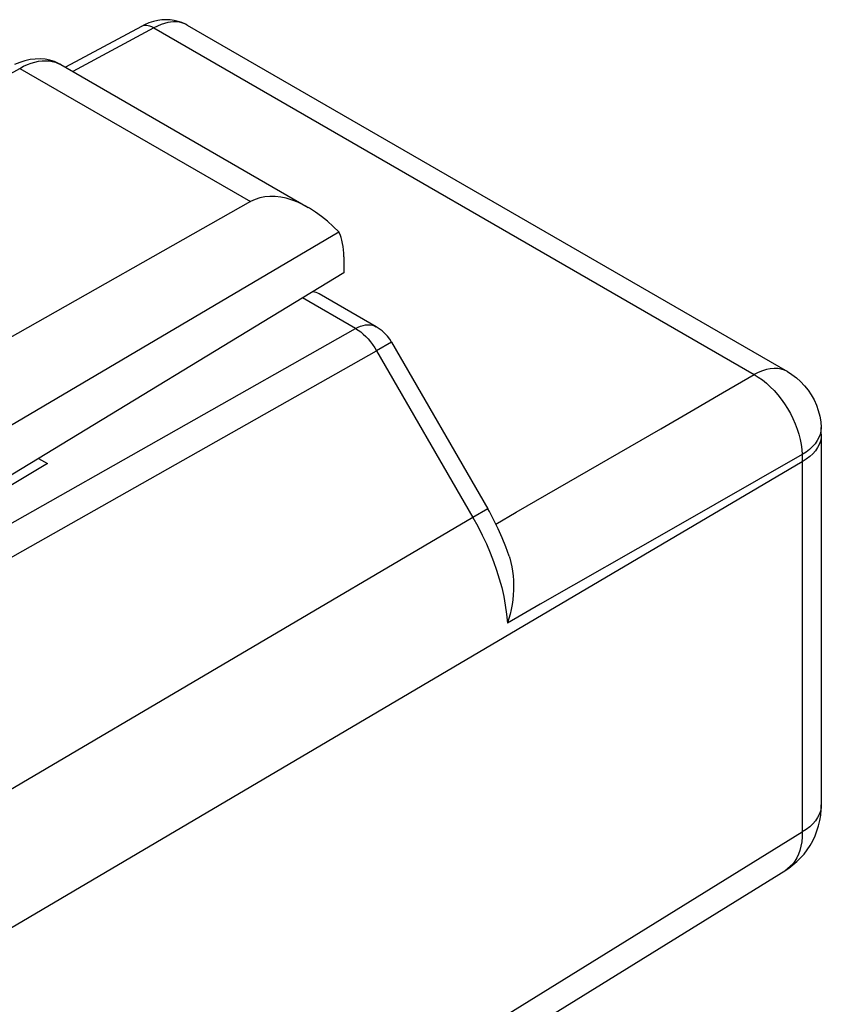
# Model space of a CAD drawing. Units: millimetres. Extents: x -29.7 to 34.9, y -30.1 to 39.3.
# Drawn here: x 25.4 to 34.9, y 5.1 to 16.8 of the extents above; entities that cross this region are included whole.
import ezdxf

# ---------------------------------------------------------------- set-up
doc = ezdxf.new("R2010")
doc.units = ezdxf.units.MM
doc.header["$LTSCALE"] = 16.335
doc.layers.get('0').update_dxf_attribs({"linetype": 'CONTINUOUS'})
doc.layers.add('ASSI', color=7, linetype='CONTINUOUS')
doc.layers.add('DRAFT', color=7, linetype='CONTINUOUS')

msp = doc.modelspace()

# ---------------------------------------------------------------- linework, layer by layer
at = {"color": 7, "linetype": 'CONTINUOUS'}
for p, q in [((26.871, 16.693), (25.975, 16.21)), ((27.412, 16.708), (34.501, 12.615)), ((29.644, 13.146), (28.971, 13.535)), ((29.827, 12.963), (30.963, 10.996)), ((34.902, 11.877), (34.902, 7.499)), ((34.902, 7.499), (34.902, 7.499)), ((25.79, 1.352), (34.483, 6.728))]:
    msp.add_line(p, q, dxfattribs=at)
at = {"color": 250, "linetype": 'CONTINUOUS'}
for p, q in [((27.017, 16.676), (26.061, 16.16)), ((27.017, 16.676), (34.11, 12.58)), ((29.4, 13.125), (28.774, 13.486)), ((23.545, 9.813), (29.4, 13.125)), ((29.827, 12.963), (29.65, 12.861)), ((23.899, 9.609), (29.65, 12.861)), ((29.65, 12.861), (30.786, 10.894)), ((34.875, 11.837), (34.855, 11.8)), ((34.676, 11.636), (33.128, 10.75)), ((34.678, 11.55), (24.594, 5.606)), ((34.678, 11.55), (34.678, 7.179)), ((30.963, 10.996), (30.786, 10.894)), ((30.786, 10.894), (24.334, 7.091)), ((25.509, 1.509), (34.678, 7.179))]:
    msp.add_line(p, q, dxfattribs=at)
at = {"color": 7, "linetype": 'CONTINUOUS'}
for points in [[(27.412, 16.708), (27.393, 16.719), (27.35, 16.738), (27.306, 16.753), (27.26, 16.764), (27.213, 16.771), (27.164, 16.773), (27.114, 16.77), (27.064, 16.763), (27.013, 16.751), (26.961, 16.734), (26.908, 16.712), (26.871, 16.693)], [(29.827, 12.963), (29.804, 12.999), (29.778, 13.034), (29.748, 13.066), (29.716, 13.096), (29.681, 13.122), (29.644, 13.146)], [(34.501, 12.615), (34.555, 12.581), (34.608, 12.541), (34.658, 12.497), (34.704, 12.448), (34.746, 12.396), (34.784, 12.34), (34.816, 12.281), (34.844, 12.219), (34.867, 12.155), (34.884, 12.089), (34.895, 12.021), (34.9, 11.957)], [(34.902, 11.877), (34.902, 11.903), (34.901, 11.929), (34.9, 11.957)], [(31.214, 10.437), (31.177, 10.544), (31.134, 10.651), (31.087, 10.757), (31.036, 10.861), (30.982, 10.963), (30.963, 10.996)], [(31.214, 10.437), (31.223, 10.411), (31.236, 10.362), (31.247, 10.311), (31.255, 10.259), (31.262, 10.204), (31.266, 10.149), (31.267, 10.092), (31.266, 10.035), (31.263, 9.977), (31.257, 9.92), (31.249, 9.863), (31.238, 9.807), (31.226, 9.752), (31.211, 9.699), (31.195, 9.646)], [(34.483, 6.728), (34.518, 6.751), (34.567, 6.788), (34.614, 6.828), (34.658, 6.871), (34.699, 6.917), (34.736, 6.967), (34.771, 7.019), (34.801, 7.073), (34.828, 7.13), (34.851, 7.19), (34.87, 7.251), (34.884, 7.314), (34.895, 7.378), (34.901, 7.444), (34.902, 7.499)]]:
    msp.add_lwpolyline(points, dxfattribs=at)
at = {"color": 250, "linetype": 'CONTINUOUS'}
for points in [[(27.017, 16.676), (26.995, 16.688), (26.973, 16.697), (26.952, 16.702), (26.932, 16.705), (26.912, 16.705), (26.894, 16.702), (26.876, 16.696)], [(27.412, 16.708), (27.384, 16.722), (27.351, 16.734), (27.319, 16.742), (27.286, 16.746), (27.252, 16.746), (27.217, 16.744), (27.182, 16.738), (27.144, 16.729), (27.104, 16.716), (27.061, 16.698), (27.017, 16.676)], [(29.4, 13.125), (29.431, 13.14), (29.461, 13.152), (29.491, 13.161), (29.52, 13.167), (29.548, 13.169), (29.575, 13.168), (29.6, 13.164), (29.624, 13.156), (29.644, 13.146)], [(29.4, 13.125), (29.431, 13.106), (29.462, 13.084), (29.492, 13.059), (29.521, 13.031), (29.55, 13.001), (29.577, 12.968), (29.603, 12.934), (29.628, 12.898), (29.65, 12.861)], [(33.005, 11.941), (33.366, 12.15), (33.734, 12.363), (34.11, 12.58)], [(34.501, 12.615), (34.468, 12.631), (34.429, 12.644), (34.388, 12.651), (34.345, 12.652), (34.3, 12.649), (34.254, 12.639), (34.206, 12.625), (34.158, 12.605), (34.11, 12.58)], [(34.11, 12.58), (34.158, 12.551), (34.206, 12.517), (34.254, 12.479), (34.3, 12.437), (34.345, 12.391), (34.388, 12.342), (34.429, 12.29), (34.467, 12.235), (34.504, 12.179), (34.537, 12.12), (34.567, 12.06), (34.594, 11.999), (34.617, 11.937), (34.637, 11.875), (34.652, 11.814), (34.664, 11.753), (34.672, 11.694), (34.676, 11.636)], [(31.059, 10.815), (31.3, 10.954), (33.005, 11.941)], [(34.902, 11.871), (34.9, 11.835), (34.892, 11.795), (34.877, 11.756), (34.857, 11.718), (34.832, 11.681), (34.801, 11.645), (34.765, 11.612), (34.723, 11.58), (34.678, 11.55)], [(34.9, 11.957), (34.901, 11.95), (34.898, 11.912), (34.89, 11.874), (34.875, 11.837)], [(34.855, 11.8), (34.829, 11.764), (34.798, 11.73), (34.763, 11.697), (34.722, 11.666), (34.676, 11.636)], [(34.676, 11.636), (34.676, 11.626), (34.677, 11.617), (34.677, 11.607), (34.677, 11.597), (34.677, 11.588), (34.678, 11.578), (34.678, 11.569), (34.678, 11.559), (34.678, 11.55)], [(30.786, 10.894), (30.844, 10.789), (30.898, 10.684), (30.947, 10.58), (30.991, 10.476), (31.031, 10.374), (31.067, 10.271), (31.099, 10.167), (31.127, 10.064), (31.151, 9.96), (31.17, 9.855), (31.185, 9.75), (31.195, 9.646)], [(33.128, 10.75), (31.581, 9.867), (31.195, 9.646)], [(34.902, 7.499), (34.9, 7.464), (34.892, 7.424), (34.877, 7.385), (34.857, 7.347), (34.832, 7.31), (34.801, 7.274), (34.765, 7.24), (34.723, 7.208), (34.678, 7.179)], [(34.678, 7.179), (34.676, 7.119), (34.671, 7.062), (34.662, 7.009), (34.65, 6.96), (34.634, 6.915), (34.614, 6.873), (34.591, 6.834), (34.565, 6.799), (34.535, 6.768), (34.503, 6.742), (34.483, 6.728)]]:
    msp.add_lwpolyline(points, dxfattribs=at)
at = {"color": 7, "linetype": 'CONTINUOUS'}
msp.add_ellipse((28.717, 13.104), major_axis=(0.257, 0.429), ratio=0.587318, start_param=0.009037, end_param=0.282159, dxfattribs=at)
at = {"layer": 'ASSI', "color": 7, "linetype": 'CONTINUOUS'}
for p, q in [((26.871, 16.693), (25.975, 16.21)), ((27.412, 16.708), (34.501, 12.615)), ((25.919, 16.242), (28.842, 14.554)), ((28.16, 14.624), (23.018, 11.716)), ((29.205, 14.264), (23.893, 11.133)), ((29.263, 13.973), (29.263, 13.783)), ((29.263, 13.783), (23.691, 10.395)), ((29.644, 13.146), (28.971, 13.535)), ((29.827, 12.963), (30.963, 10.996)), ((34.902, 11.877), (34.902, 7.499)), ((25.761, 11.529), (23.538, 10.199)), ((25.656, 11.589), (25.761, 11.529)), ((34.902, 7.499), (34.902, 7.499)), ((25.79, 1.352), (34.483, 6.728))]:
    msp.add_line(p, q, dxfattribs=at)
at = {"layer": 'ASSI', "color": 250, "linetype": 'CONTINUOUS'}
for p, q in [((27.017, 16.676), (26.061, 16.16)), ((27.017, 16.676), (34.11, 12.58)), ((23.165, 14.933), (25.434, 16.198)), ((25.434, 16.198), (28.16, 14.624)), ((29.4, 13.125), (28.774, 13.486)), ((23.545, 9.813), (29.4, 13.125)), ((29.827, 12.963), (29.65, 12.861)), ((23.899, 9.609), (29.65, 12.861)), ((29.65, 12.861), (30.786, 10.894)), ((34.875, 11.837), (34.855, 11.8)), ((34.676, 11.636), (33.128, 10.75)), ((34.678, 11.55), (24.594, 5.606)), ((34.678, 11.55), (34.678, 7.179)), ((30.963, 10.996), (30.786, 10.894)), ((30.786, 10.894), (24.334, 7.091)), ((25.509, 1.509), (34.678, 7.179))]:
    msp.add_line(p, q, dxfattribs=at)
at = {"layer": 'ASSI', "color": 7, "linetype": 'CONTINUOUS'}
for points in [[(27.412, 16.708), (27.393, 16.719), (27.35, 16.738), (27.306, 16.753), (27.26, 16.764), (27.213, 16.771), (27.164, 16.773), (27.114, 16.77), (27.064, 16.763), (27.013, 16.751), (26.961, 16.734), (26.908, 16.712), (26.871, 16.693)], [(25.919, 16.242), (25.894, 16.255), (25.844, 16.277), (25.79, 16.294), (25.734, 16.305), (25.676, 16.309), (25.617, 16.308), (25.557, 16.301), (25.496, 16.287), (25.434, 16.268), (25.372, 16.242)], [(29.827, 12.963), (29.804, 12.999), (29.778, 13.034), (29.748, 13.066), (29.716, 13.096), (29.681, 13.122), (29.644, 13.146)], [(34.501, 12.615), (34.555, 12.581), (34.608, 12.541), (34.658, 12.497), (34.704, 12.448), (34.746, 12.396), (34.784, 12.34), (34.816, 12.281), (34.844, 12.219), (34.867, 12.155), (34.884, 12.089), (34.895, 12.021), (34.9, 11.957)], [(34.902, 11.877), (34.902, 11.903), (34.901, 11.929), (34.9, 11.957)], [(31.214, 10.437), (31.177, 10.544), (31.134, 10.651), (31.087, 10.757), (31.036, 10.861), (30.982, 10.963), (30.963, 10.996)], [(31.214, 10.437), (31.223, 10.411), (31.236, 10.362), (31.247, 10.311), (31.255, 10.259), (31.262, 10.204), (31.266, 10.149), (31.267, 10.092), (31.266, 10.035), (31.263, 9.977), (31.257, 9.92), (31.249, 9.863), (31.238, 9.807), (31.226, 9.752), (31.211, 9.699), (31.195, 9.646)], [(34.483, 6.728), (34.518, 6.751), (34.567, 6.788), (34.614, 6.828), (34.658, 6.871), (34.699, 6.917), (34.736, 6.967), (34.771, 7.019), (34.801, 7.073), (34.828, 7.13), (34.851, 7.19), (34.87, 7.251), (34.884, 7.314), (34.895, 7.378), (34.901, 7.444), (34.902, 7.499)]]:
    msp.add_lwpolyline(points, dxfattribs=at)
at = {"layer": 'ASSI', "color": 250, "linetype": 'CONTINUOUS'}
for points in [[(27.017, 16.676), (26.995, 16.688), (26.973, 16.697), (26.952, 16.702), (26.932, 16.705), (26.912, 16.705), (26.894, 16.702), (26.876, 16.696)], [(27.412, 16.708), (27.384, 16.722), (27.351, 16.734), (27.319, 16.742), (27.286, 16.746), (27.252, 16.746), (27.217, 16.744), (27.182, 16.738), (27.144, 16.729), (27.104, 16.716), (27.061, 16.698), (27.017, 16.676)], [(25.434, 16.198), (25.48, 16.222), (25.525, 16.242), (25.57, 16.259), (25.614, 16.272), (25.658, 16.281), (25.7, 16.286), (25.741, 16.288), (25.781, 16.286), (25.819, 16.28), (25.856, 16.27), (25.89, 16.257), (25.919, 16.242)], [(29.4, 13.125), (29.431, 13.14), (29.461, 13.152), (29.491, 13.161), (29.52, 13.167), (29.548, 13.169), (29.575, 13.168), (29.6, 13.164), (29.624, 13.156), (29.644, 13.146)], [(29.4, 13.125), (29.431, 13.106), (29.462, 13.084), (29.492, 13.059), (29.521, 13.031), (29.55, 13.001), (29.577, 12.968), (29.603, 12.934), (29.628, 12.898), (29.65, 12.861)], [(33.005, 11.941), (33.366, 12.15), (33.734, 12.363), (34.11, 12.58)], [(34.501, 12.615), (34.468, 12.631), (34.429, 12.644), (34.388, 12.651), (34.345, 12.652), (34.3, 12.649), (34.254, 12.639), (34.206, 12.625), (34.158, 12.605), (34.11, 12.58)], [(34.11, 12.58), (34.158, 12.551), (34.206, 12.517), (34.254, 12.479), (34.3, 12.437), (34.345, 12.391), (34.388, 12.342), (34.429, 12.29), (34.467, 12.235), (34.504, 12.179), (34.537, 12.12), (34.567, 12.06), (34.594, 11.999), (34.617, 11.937), (34.637, 11.875), (34.652, 11.814), (34.664, 11.753), (34.672, 11.694), (34.676, 11.636)], [(31.059, 10.815), (31.3, 10.954), (33.005, 11.941)], [(34.902, 11.871), (34.9, 11.835), (34.892, 11.795), (34.877, 11.756), (34.857, 11.718), (34.832, 11.681), (34.801, 11.645), (34.765, 11.612), (34.723, 11.58), (34.678, 11.55)], [(34.9, 11.957), (34.901, 11.95), (34.898, 11.912), (34.89, 11.874), (34.875, 11.837)], [(34.855, 11.8), (34.829, 11.764), (34.798, 11.73), (34.763, 11.697), (34.722, 11.666), (34.676, 11.636)], [(34.676, 11.636), (34.676, 11.626), (34.677, 11.617), (34.677, 11.607), (34.677, 11.597), (34.677, 11.588), (34.678, 11.578), (34.678, 11.569), (34.678, 11.559), (34.678, 11.55)], [(30.786, 10.894), (30.844, 10.789), (30.898, 10.684), (30.947, 10.58), (30.991, 10.476), (31.031, 10.374), (31.067, 10.271), (31.099, 10.167), (31.127, 10.064), (31.151, 9.96), (31.17, 9.855), (31.185, 9.75), (31.195, 9.646)], [(33.128, 10.75), (31.581, 9.867), (31.195, 9.646)], [(34.902, 7.499), (34.9, 7.464), (34.892, 7.424), (34.877, 7.385), (34.857, 7.347), (34.832, 7.31), (34.801, 7.274), (34.765, 7.24), (34.723, 7.208), (34.678, 7.179)], [(34.678, 7.179), (34.676, 7.119), (34.671, 7.062), (34.662, 7.009), (34.65, 6.96), (34.634, 6.915), (34.614, 6.873), (34.591, 6.834), (34.565, 6.799), (34.535, 6.768), (34.503, 6.742), (34.483, 6.728)]]:
    msp.add_lwpolyline(points, dxfattribs=at)
at = {"layer": 'ASSI', "color": 7, "linetype": 'CONTINUOUS'}
for centre, major_axis, ratio, start_param, end_param in [((28.855, 13.392), (-0.694, 1.232), 0.570105, 5.14095, 6.284042), ((28.568, 13.558), (0.487, 0.873), 0.567169, -0.793777, -0.383527), ((28.717, 13.104), (0.257, 0.429), 0.587318, 0.009037, 0.282159)]:
    msp.add_ellipse(centre, major_axis=major_axis, ratio=ratio, start_param=start_param, end_param=end_param, dxfattribs=at)
at = {"layer": 'DRAFT', "color": 7, "linetype": 'CONTINUOUS'}
for p, q in [((25.761, 11.529), (23.538, 10.199)), ((25.656, 11.589), (25.761, 11.529))]:
    msp.add_line(p, q, dxfattribs=at)

doc.saveas('drawing.dxf')
